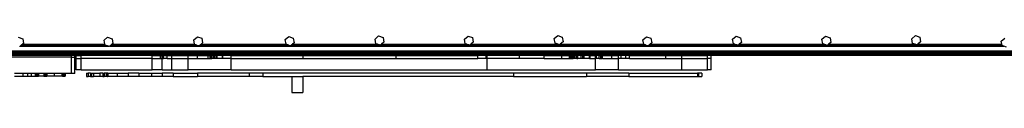
# Model space of a CAD drawing. Units: inches. Extents: x -131 to 131, y -131 to -126.
# Drawn here: x -36 to 24, y -131 to -128 of the extents above; entities that cross this region are included whole.
import ezdxf

# ---------------------------------------------------------------- set-up
doc = ezdxf.new("R2010")
doc.units = ezdxf.units.IN
doc.header["$MEASUREMENT"] = 0

msp = doc.modelspace()

# ---------------------------------------------------------------- linework, layer by layer
for p, q in [((-35.939, -128.002), (-35.667, -128.099)), ((-35.667, -128.099), (-35.616, -128.382)), ((-30.689, -128.193), (-30.47, -128.006)), ((-30.644, -128.44), (-30.689, -128.193)), ((-30.47, -128.006), (-30.198, -128.103)), ((-30.198, -128.103), (-30.146, -128.387)), ((-25.196, -128.16), (-24.977, -127.973)), ((-25.145, -128.44), (-25.196, -128.16)), ((-24.977, -127.973), (-24.705, -128.07)), ((-24.705, -128.07), (-24.653, -128.354)), ((-19.596, -128.15), (-19.377, -127.964)), ((-19.544, -128.434), (-19.596, -128.15)), ((-19.377, -127.964), (-19.105, -128.061)), ((-19.105, -128.061), (-19.053, -128.344)), ((-14.104, -128.117), (-13.884, -127.931)), ((-14.052, -128.401), (-14.104, -128.117)), ((-13.884, -127.931), (-13.612, -128.028)), ((-13.56, -128.311), (-13.711, -128.44)), ((-13.612, -128.028), (-13.56, -128.311)), ((-8.634, -128.122), (-8.414, -127.935)), ((-8.582, -128.405), (-8.634, -128.122)), ((-8.414, -127.935), (-8.143, -128.032)), ((-8.091, -128.316), (-8.237, -128.44)), ((-8.143, -128.032), (-8.091, -128.316)), ((-3.141, -128.089), (-2.922, -127.902)), ((-3.089, -128.372), (-3.141, -128.089)), ((-2.922, -127.902), (-2.65, -127.999)), ((-2.598, -128.283), (-2.783, -128.44)), ((-2.65, -127.999), (-2.598, -128.283)), ((2.285, -128.159), (2.505, -127.972)), ((2.336, -128.44), (2.285, -128.159)), ((2.505, -127.972), (2.776, -128.069)), ((2.776, -128.069), (2.828, -128.353)), ((7.778, -128.126), (7.998, -127.939)), ((7.83, -128.409), (7.778, -128.126)), ((7.998, -127.939), (8.269, -128.036)), ((8.321, -128.32), (8.18, -128.44)), ((8.269, -128.036), (8.321, -128.32)), ((13.247, -128.13), (13.467, -127.943)), ((13.299, -128.414), (13.247, -128.13)), ((13.467, -127.943), (13.739, -128.04)), ((13.79, -128.324), (13.654, -128.44)), ((13.739, -128.04), (13.79, -128.324)), ((18.74, -128.097), (18.96, -127.91)), ((18.792, -128.381), (18.74, -128.097)), ((18.96, -127.91), (19.231, -128.007)), ((19.283, -128.291), (19.108, -128.44)), ((19.231, -128.007), (19.283, -128.291)), ((24.22, -128.24), (24.439, -128.054)), ((24.256, -128.44), (24.22, -128.24)), ((-124.221, -128.843), (123.776, -128.843)), ((-123.219, -128.861), (122.743, -128.861)), ((-123.219, -128.907), (122.743, -128.907)), ((-123.219, -128.91), (122.743, -128.91)), ((-123.219, -128.92), (122.743, -128.92)), ((-123.219, -128.933), (122.743, -128.933)), ((-123.219, -128.941), (122.743, -128.941)), ((-35.835, -128.569), (-35.864, -128.559)), ((-35.823, -128.559), (-35.835, -128.569)), ((-35.797, -128.537), (-35.823, -128.559)), ((-35.823, -128.559), (-30.407, -128.559)), ((-35.785, -128.527), (-35.797, -128.537)), ((-35.797, -128.537), (-30.469, -128.537)), ((-35.731, -128.481), (-35.785, -128.527)), ((-35.785, -128.527), (-30.497, -128.527)), ((-35.72, -128.471), (-35.731, -128.481)), ((-35.731, -128.481), (-30.626, -128.481)), ((-35.71, -128.462), (-35.72, -128.471)), ((-35.72, -128.471), (-30.638, -128.471)), ((-35.695, -128.45), (-35.71, -128.462)), ((-35.71, -128.462), (-30.64, -128.462)), ((-35.683, -128.44), (-35.695, -128.45)), ((-35.695, -128.45), (-30.642, -128.45)), ((-35.616, -128.382), (-35.683, -128.44)), ((-35.683, -128.44), (-30.644, -128.44)), ((-30.642, -128.45), (-30.644, -128.44)), ((-30.64, -128.462), (-30.642, -128.45)), ((-30.638, -128.471), (-30.64, -128.462)), ((-30.637, -128.477), (-30.638, -128.471)), ((-30.626, -128.481), (-30.637, -128.477)), ((-30.626, -128.481), (-30.497, -128.527)), ((-30.469, -128.537), (-30.497, -128.527)), ((-30.407, -128.559), (-30.469, -128.537)), ((-30.366, -128.573), (-30.407, -128.559)), ((-30.349, -128.559), (-30.366, -128.573)), ((-30.322, -128.537), (-30.349, -128.559)), ((-30.349, -128.559), (24.369, -128.559)), ((-30.311, -128.527), (-30.322, -128.537)), ((-30.322, -128.537), (-24.884, -128.537)), ((-30.257, -128.481), (-30.311, -128.527)), ((-30.311, -128.527), (-24.911, -128.527)), ((-30.245, -128.471), (-30.257, -128.481)), ((-30.257, -128.481), (-25.04, -128.481)), ((-30.235, -128.462), (-30.245, -128.471)), ((-30.245, -128.471), (-25.068, -128.471)), ((-30.22, -128.45), (-30.235, -128.462)), ((-30.235, -128.462), (-25.091, -128.462)), ((-30.208, -128.44), (-30.22, -128.45)), ((-30.22, -128.45), (-25.127, -128.45)), ((-30.146, -128.387), (-30.208, -128.44)), ((-30.208, -128.44), (-25.145, -128.44)), ((-25.145, -128.443), (-25.145, -128.44)), ((-25.127, -128.45), (-25.145, -128.443)), ((-25.127, -128.45), (-25.091, -128.462)), ((-25.068, -128.471), (-25.091, -128.462)), ((-25.04, -128.481), (-25.068, -128.471)), ((-25.04, -128.481), (-24.911, -128.527)), ((-24.884, -128.537), (-24.911, -128.527)), ((-24.873, -128.54), (-24.884, -128.537)), ((-24.868, -128.537), (-24.873, -128.54)), ((-24.857, -128.527), (-24.868, -128.537)), ((-24.868, -128.537), (2.6, -128.537)), ((-24.803, -128.481), (-24.857, -128.527)), ((-24.857, -128.527), (-19.285, -128.527)), ((-24.791, -128.471), (-24.803, -128.481)), ((-24.803, -128.481), (-19.414, -128.481)), ((-24.781, -128.462), (-24.791, -128.471)), ((-24.791, -128.471), (-19.442, -128.471)), ((-24.766, -128.45), (-24.781, -128.462)), ((-24.781, -128.462), (-19.465, -128.462)), ((-24.754, -128.44), (-24.766, -128.45)), ((-24.766, -128.45), (-19.501, -128.45)), ((-24.653, -128.354), (-24.754, -128.44)), ((-24.754, -128.44), (-19.529, -128.44)), ((-19.529, -128.44), (-19.544, -128.434)), ((-19.501, -128.45), (-19.529, -128.44)), ((-19.501, -128.45), (-19.465, -128.462)), ((-19.442, -128.471), (-19.465, -128.462)), ((-19.414, -128.481), (-19.442, -128.471)), ((-19.414, -128.481), (-19.285, -128.527)), ((-19.273, -128.531), (-19.285, -128.527)), ((-19.268, -128.527), (-19.273, -128.531)), ((-19.214, -128.481), (-19.268, -128.527)), ((-19.268, -128.527), (2.573, -128.527)), ((-19.202, -128.471), (-19.214, -128.481)), ((-19.214, -128.481), (-13.828, -128.481)), ((-19.192, -128.462), (-19.202, -128.471)), ((-19.202, -128.471), (-13.856, -128.471)), ((-19.177, -128.45), (-19.192, -128.462)), ((-19.192, -128.462), (-13.88, -128.462)), ((-19.165, -128.44), (-19.177, -128.45)), ((-19.177, -128.45), (-13.916, -128.45)), ((-19.053, -128.344), (-19.165, -128.44)), ((-19.165, -128.44), (-13.944, -128.44)), ((-13.944, -128.44), (-14.052, -128.401)), ((-13.916, -128.45), (-13.944, -128.44)), ((-13.916, -128.45), (-13.88, -128.462)), ((-13.856, -128.471), (-13.88, -128.462)), ((-13.828, -128.481), (-13.856, -128.471)), ((-13.78, -128.498), (-13.828, -128.481)), ((-13.76, -128.481), (-13.78, -128.498)), ((-13.748, -128.471), (-13.76, -128.481)), ((-13.76, -128.481), (-8.371, -128.481)), ((-13.738, -128.462), (-13.748, -128.471)), ((-13.748, -128.471), (-8.399, -128.471)), ((-13.723, -128.45), (-13.738, -128.462)), ((-13.738, -128.462), (-8.423, -128.462)), ((-13.711, -128.44), (-13.723, -128.45)), ((-13.723, -128.45), (-8.459, -128.45)), ((-13.711, -128.44), (-8.487, -128.44)), ((-8.487, -128.44), (-8.582, -128.405)), ((-8.459, -128.45), (-8.487, -128.44)), ((-8.459, -128.45), (-8.423, -128.462)), ((-8.399, -128.471), (-8.423, -128.462)), ((-8.371, -128.481), (-8.399, -128.471)), ((-8.311, -128.502), (-8.371, -128.481)), ((-8.285, -128.481), (-8.311, -128.502)), ((-8.273, -128.471), (-8.285, -128.481)), ((-8.285, -128.481), (2.444, -128.481)), ((-8.264, -128.462), (-8.273, -128.471)), ((-8.273, -128.471), (-2.818, -128.469)), ((-8.249, -128.45), (-8.264, -128.462)), ((-8.264, -128.462), (-2.837, -128.462)), ((-8.237, -128.44), (-8.249, -128.45)), ((-8.249, -128.45), (-2.873, -128.45)), ((-8.237, -128.44), (-2.901, -128.44)), ((-2.901, -128.44), (-3.089, -128.372)), ((-2.873, -128.45), (-2.901, -128.44)), ((-2.873, -128.45), (-2.837, -128.462)), ((-2.818, -128.469), (-2.837, -128.462)), ((-2.81, -128.462), (-2.818, -128.469)), ((-2.818, -128.469), (2.416, -128.471)), ((-2.795, -128.45), (-2.81, -128.462)), ((-2.81, -128.462), (2.393, -128.462)), ((-2.783, -128.44), (-2.795, -128.45)), ((-2.795, -128.45), (2.357, -128.45)), ((-2.783, -128.44), (2.336, -128.44)), ((2.337, -128.442), (2.336, -128.44)), ((2.357, -128.45), (2.337, -128.442)), ((2.357, -128.45), (2.393, -128.462)), ((2.416, -128.471), (2.393, -128.462)), ((2.444, -128.481), (2.416, -128.471)), ((2.444, -128.481), (2.573, -128.527)), ((2.6, -128.537), (2.573, -128.527)), ((2.608, -128.539), (2.6, -128.537)), ((2.612, -128.537), (2.608, -128.539)), ((2.623, -128.527), (2.612, -128.537)), ((2.612, -128.537), (24.307, -128.537)), ((2.677, -128.481), (2.623, -128.527)), ((2.623, -128.527), (24.279, -128.527)), ((2.689, -128.471), (2.677, -128.481)), ((2.677, -128.481), (8.03, -128.481)), ((2.699, -128.462), (2.689, -128.471)), ((2.689, -128.471), (8.002, -128.471)), ((2.714, -128.45), (2.699, -128.462)), ((2.699, -128.462), (7.978, -128.462)), ((2.726, -128.44), (2.714, -128.45)), ((2.714, -128.45), (7.942, -128.45)), ((2.828, -128.353), (2.726, -128.44)), ((2.726, -128.44), (7.914, -128.44)), ((7.914, -128.44), (7.83, -128.409)), ((7.942, -128.45), (7.914, -128.44)), ((7.942, -128.45), (7.978, -128.462)), ((8.002, -128.471), (7.978, -128.462)), ((8.03, -128.481), (8.002, -128.471)), ((8.101, -128.506), (8.03, -128.481)), ((8.131, -128.481), (8.101, -128.506)), ((8.143, -128.471), (8.131, -128.481)), ((8.131, -128.481), (13.487, -128.481)), ((8.153, -128.462), (8.143, -128.471)), ((8.143, -128.471), (13.459, -128.471)), ((8.168, -128.45), (8.153, -128.462)), ((8.153, -128.462), (13.435, -128.462)), ((8.18, -128.44), (8.168, -128.45)), ((8.168, -128.45), (13.399, -128.45)), ((8.18, -128.44), (13.371, -128.44)), ((13.371, -128.44), (13.299, -128.414)), ((13.399, -128.45), (13.371, -128.44)), ((13.399, -128.45), (13.435, -128.462)), ((13.459, -128.471), (13.435, -128.462)), ((13.487, -128.481), (13.459, -128.471)), ((13.571, -128.511), (13.487, -128.481)), ((13.606, -128.481), (13.571, -128.511)), ((13.618, -128.471), (13.606, -128.481)), ((13.606, -128.481), (24.264, -128.483)), ((13.627, -128.462), (13.618, -128.471)), ((13.618, -128.471), (19.044, -128.471)), ((13.643, -128.45), (13.627, -128.462)), ((13.627, -128.462), (19.021, -128.462)), ((13.654, -128.44), (13.643, -128.45)), ((13.643, -128.45), (18.985, -128.45)), ((13.654, -128.44), (18.957, -128.44)), ((18.957, -128.44), (18.792, -128.381)), ((18.985, -128.45), (18.957, -128.44)), ((18.985, -128.45), (19.021, -128.462)), ((19.044, -128.471), (19.021, -128.462)), ((19.063, -128.478), (19.044, -128.471)), ((19.072, -128.471), (19.063, -128.478)), ((19.081, -128.462), (19.072, -128.471)), ((19.072, -128.471), (24.262, -128.471)), ((19.096, -128.45), (19.081, -128.462)), ((19.081, -128.462), (24.26, -128.462)), ((19.108, -128.44), (19.096, -128.45)), ((19.096, -128.45), (24.258, -128.45)), ((19.108, -128.44), (24.256, -128.44)), ((24.258, -128.45), (24.256, -128.44)), ((24.26, -128.462), (24.258, -128.45)), ((24.262, -128.471), (24.26, -128.462)), ((24.264, -128.483), (24.262, -128.471)), ((24.272, -128.524), (24.264, -128.483)), ((24.279, -128.527), (24.272, -128.524)), ((24.307, -128.537), (24.279, -128.527)), ((24.369, -128.559), (24.307, -128.537)), ((24.543, -128.621), (24.369, -128.559)), ((-124.213, -129.017), (122.743, -129.017)), ((-123.219, -128.953), (122.743, -128.953)), ((-123.219, -128.997), (122.743, -128.997)), ((-123.219, -129.008), (122.743, -129.007)), ((-37.822, -129.03), (-32.673, -129.03)), ((-32.673, -129.05), (-37.822, -129.05)), ((-37.822, -129.094), (-32.673, -129.094)), ((-32.673, -129.23), (-37.822, -129.23)), ((-33.039, -129.038), (-32.673, -129.038)), ((-32.673, -129.038), (-32.673, -129.03)), ((-32.673, -129.03), (-32.472, -129.03)), ((-32.673, -129.05), (-32.673, -129.038)), ((-32.673, -129.094), (-32.673, -129.05)), ((-32.673, -129.05), (-32.472, -129.05)), ((-32.673, -129.23), (-32.673, -129.094)), ((-32.673, -129.094), (-32.472, -129.094)), ((-32.673, -130.23), (-32.673, -129.23)), ((-32.673, -129.23), (-32.472, -129.23)), ((-32.549, -129.038), (-32.472, -129.038)), ((-32.472, -129.038), (-32.472, -129.03)), ((-32.472, -129.03), (53.816, -129.03)), ((-32.472, -129.038), (53.816, -129.038)), ((-32.472, -129.05), (-32.472, -129.038)), ((-32.472, -129.05), (53.816, -129.05)), ((-32.472, -129.094), (-32.472, -129.05)), ((-32.472, -129.23), (-32.472, -129.094)), ((-32.472, -129.094), (53.816, -129.094)), ((-32.472, -130.23), (-32.472, -129.23)), ((-32.385, -129.298), (-32.385, -129.123)), ((-32.385, -129.123), (-32.083, -129.123)), ((-32.385, -129.998), (-32.385, -129.298)), ((-32.385, -129.298), (-32.083, -129.298)), ((-32.083, -129.298), (-32.083, -129.123)), ((-27.744, -129.123), (-32.083, -129.123)), ((-32.083, -129.998), (-32.083, -129.298)), ((-27.744, -129.298), (-32.083, -129.298)), ((-27.744, -129.298), (-27.744, -129.123)), ((-27.744, -129.123), (-27.236, -129.123)), ((-27.744, -129.998), (-27.744, -129.298)), ((-27.744, -129.298), (-27.236, -129.298)), ((-27.236, -129.298), (-27.236, -129.123)), ((-27.236, -129.123), (-27.134, -129.123)), ((-27.236, -129.298), (-27.134, -129.298)), ((-27.134, -129.298), (-27.134, -129.123)), ((-27.134, -129.123), (-27.051, -129.123)), ((-27.134, -129.998), (-27.134, -129.298)), ((-27.134, -129.298), (-27.051, -129.298)), ((-27.051, -129.298), (-27.051, -129.123)), ((-27.051, -129.123), (-26.825, -129.123)), ((-26.825, -129.298), (-27.051, -129.298)), ((-26.825, -129.298), (-26.825, -129.123)), ((-26.825, -129.123), (-26.54, -129.123)), ((-26.825, -129.298), (-26.54, -129.298)), ((-26.54, -129.298), (-26.54, -129.123)), ((-26.54, -129.123), (-25.548, -129.123)), ((-26.54, -129.998), (-26.54, -129.298)), ((-26.54, -129.298), (-25.548, -129.298)), ((-25.548, -129.298), (-25.548, -129.123)), ((-25.548, -129.123), (-24.977, -129.123)), ((-25.548, -129.998), (-25.548, -129.298)), ((-25.548, -129.298), (-24.977, -129.298)), ((-24.977, -129.298), (-24.977, -129.123)), ((-24.977, -129.123), (-24.313, -129.123)), ((-24.977, -129.298), (-24.313, -129.298)), ((-24.313, -129.298), (-24.313, -129.123)), ((-24.313, -129.123), (-24.194, -129.123)), ((-24.313, -129.298), (-24.194, -129.298)), ((-24.194, -129.123), (-24.136, -129.123)), ((-24.194, -129.298), (-24.194, -129.123)), ((-24.194, -129.298), (-24.136, -129.298)), ((-24.136, -129.123), (-24.082, -129.123)), ((-24.136, -129.298), (-24.136, -129.123)), ((-24.136, -129.298), (-24.082, -129.298)), ((-24.082, -129.298), (-24.082, -129.123)), ((-23.985, -129.123), (-24.082, -129.123)), ((-23.985, -129.298), (-24.082, -129.298)), ((-23.985, -129.298), (-23.985, -129.123)), ((-23.964, -129.123), (-23.985, -129.123)), ((-23.964, -129.298), (-23.985, -129.298)), ((-23.964, -129.298), (-23.964, -129.123)), ((-23.958, -129.123), (-23.964, -129.123)), ((-23.958, -129.298), (-23.964, -129.298)), ((-23.936, -129.123), (-23.958, -129.123)), ((-23.958, -129.298), (-23.958, -129.123)), ((-23.936, -129.298), (-23.958, -129.298)), ((-23.936, -129.298), (-23.936, -129.123)), ((-23.822, -129.123), (-23.936, -129.123)), ((-23.822, -129.298), (-23.936, -129.298)), ((-23.759, -129.123), (-23.822, -129.123)), ((-23.822, -129.298), (-23.822, -129.123)), ((-23.759, -129.298), (-23.822, -129.298)), ((-23.759, -129.298), (-23.759, -129.123)), ((-23.442, -129.123), (-23.759, -129.123)), ((-23.442, -129.298), (-23.759, -129.298)), ((-23.442, -129.298), (-23.442, -129.123)), ((-23.411, -129.123), (-23.442, -129.123)), ((-23.411, -129.298), (-23.442, -129.298)), ((-23.411, -129.298), (-23.411, -129.123)), ((-22.911, -129.123), (-23.411, -129.123)), ((-22.911, -129.298), (-23.411, -129.298)), ((-22.911, -129.298), (-22.911, -129.123)), ((-22.911, -129.123), (-18.5, -129.123)), ((-22.911, -129.998), (-22.911, -129.298)), ((-22.911, -129.298), (-18.5, -129.298)), ((-18.5, -129.298), (-18.5, -129.123)), ((-18.5, -129.123), (-12.817, -129.123)), ((-18.5, -129.298), (-12.817, -129.298)), ((-12.817, -129.298), (-12.817, -129.123)), ((-12.817, -129.123), (-7.822, -129.123)), ((-12.817, -129.298), (-7.822, -129.298)), ((-7.311, -129.123), (-7.822, -129.123)), ((-7.822, -129.298), (-7.822, -129.123)), ((-7.311, -129.298), (-7.822, -129.298)), ((-7.311, -129.298), (-7.311, -129.123)), ((-7.235, -129.123), (-7.311, -129.123)), ((-7.235, -129.298), (-7.311, -129.298)), ((-7.235, -129.298), (-7.235, -129.123)), ((-5.259, -129.123), (-7.235, -129.123)), ((-7.235, -129.998), (-7.235, -129.298)), ((-5.259, -129.298), (-7.235, -129.298)), ((-5.259, -129.298), (-5.259, -129.123)), ((-3.745, -129.123), (-5.259, -129.123)), ((-3.745, -129.298), (-5.259, -129.298)), ((-3.745, -129.298), (-3.745, -129.123)), ((-3.745, -129.123), (-2.681, -129.123)), ((-3.745, -129.298), (-2.681, -129.298)), ((-2.681, -129.298), (-2.681, -129.123)), ((-2.681, -129.123), (-2.677, -129.123)), ((-2.681, -129.298), (-2.677, -129.298)), ((-2.677, -129.298), (-2.677, -129.123)), ((-2.677, -129.123), (-2.199, -129.123)), ((-2.677, -129.298), (-2.199, -129.298)), ((-2.199, -129.298), (-2.199, -129.123)), ((-2.199, -129.123), (-2.15, -129.123)), ((-2.199, -129.298), (-2.15, -129.298)), ((-2.15, -129.298), (-2.15, -129.123)), ((-2.15, -129.123), (-2.09, -129.123)), ((-2.15, -129.298), (-2.09, -129.298)), ((-2.09, -129.298), (-2.09, -129.123)), ((-2.07, -129.123), (-2.09, -129.123)), ((-2.09, -129.298), (-2.072, -129.298)), ((-2.072, -129.298), (-2.065, -129.298)), ((-2.069, -129.298), (-2.072, -129.298)), ((-2.065, -129.123), (-2.07, -129.123)), ((-2.069, -129.298), (-2.07, -129.123)), ((-2.065, -129.298), (-2.069, -129.298)), ((-2.065, -129.298), (-2.065, -129.123)), ((-2.053, -129.123), (-2.065, -129.123)), ((-2.053, -129.298), (-2.065, -129.298)), ((-2.053, -129.298), (-2.053, -129.123)), ((-2.053, -129.123), (-1.984, -129.123)), ((-2.053, -129.298), (-1.984, -129.298)), ((-1.984, -129.298), (-1.984, -129.123)), ((-1.946, -129.123), (-1.984, -129.123)), ((-1.946, -129.298), (-1.984, -129.298)), ((-1.946, -129.298), (-1.946, -129.123)), ((-1.893, -129.123), (-1.946, -129.123)), ((-1.893, -129.298), (-1.946, -129.298)), ((-1.893, -129.298), (-1.893, -129.123)), ((-1.874, -129.123), (-1.893, -129.123)), ((-1.874, -129.298), (-1.893, -129.298)), ((-1.874, -129.298), (-1.874, -129.123)), ((-1.781, -129.123), (-1.874, -129.123)), ((-1.781, -129.298), (-1.874, -129.298)), ((-1.781, -129.298), (-1.781, -129.123)), ((-1.756, -129.123), (-1.781, -129.123)), ((-1.756, -129.298), (-1.781, -129.298)), ((-1.756, -129.298), (-1.756, -129.123)), ((-1.756, -129.123), (-1.697, -129.123)), ((-1.756, -129.298), (-1.697, -129.298)), ((-1.697, -129.298), (-1.697, -129.123)), ((-1.496, -129.123), (-1.697, -129.123)), ((-1.496, -129.298), (-1.697, -129.298)), ((-1.496, -129.298), (-1.496, -129.123)), ((-1.382, -129.123), (-1.496, -129.123)), ((-1.382, -129.298), (-1.496, -129.298)), ((-1.382, -129.298), (-1.382, -129.123)), ((-1.382, -129.123), (-1.304, -129.123)), ((-1.304, -129.298), (-1.382, -129.298)), ((-1.304, -129.298), (-1.304, -129.123)), ((-0.974, -129.123), (-1.304, -129.123)), ((-0.974, -129.298), (-1.304, -129.298)), ((-0.974, -129.298), (-0.974, -129.123)), ((-0.974, -129.123), (-0.942, -129.123)), ((-0.974, -129.298), (-0.942, -129.298)), ((-0.942, -129.298), (-0.942, -129.123)), ((-0.939, -129.123), (-0.942, -129.123)), ((-0.939, -129.298), (-0.942, -129.298)), ((-0.939, -129.298), (-0.939, -129.123)), ((-0.939, -129.123), (-0.615, -129.123)), ((-0.939, -129.298), (-0.615, -129.298)), ((-0.615, -129.298), (-0.615, -129.123)), ((-0.545, -129.123), (-0.615, -129.123)), ((-0.615, -129.998), (-0.615, -129.298)), ((-0.545, -129.298), (-0.615, -129.298)), ((-0.545, -129.298), (-0.545, -129.123)), ((-0.39, -129.123), (-0.545, -129.123)), ((-0.39, -129.298), (-0.545, -129.298)), ((-0.39, -129.298), (-0.39, -129.123)), ((-0.39, -129.123), (-0.28, -129.123)), ((-0.39, -129.298), (-0.28, -129.298)), ((-0.28, -129.123), (-0.27, -129.123)), ((-0.28, -129.298), (-0.28, -129.123)), ((-0.28, -129.298), (-0.27, -129.298)), ((-0.27, -129.298), (-0.27, -129.123)), ((-0.27, -129.123), (-0.253, -129.123)), ((-0.27, -129.298), (-0.253, -129.298)), ((-0.253, -129.298), (-0.253, -129.123)), ((-0.253, -129.123), (-0.223, -129.123)), ((-0.253, -129.298), (-0.223, -129.298)), ((-0.223, -129.298), (-0.223, -129.123)), ((-0.193, -129.123), (-0.223, -129.123)), ((-0.193, -129.298), (-0.223, -129.298)), ((-0.193, -129.298), (-0.193, -129.123)), ((-0.175, -129.123), (-0.193, -129.123)), ((-0.175, -129.298), (-0.193, -129.298)), ((-0.175, -129.298), (-0.175, -129.123)), ((-0.175, -129.123), (0.387, -129.123)), ((-0.175, -129.298), (0.387, -129.298)), ((0.387, -129.298), (0.387, -129.123)), ((0.387, -129.123), (0.79, -129.123)), ((0.387, -129.298), (0.79, -129.298)), ((0.79, -129.298), (0.79, -129.123)), ((0.959, -129.123), (0.79, -129.123)), ((0.79, -129.998), (0.79, -129.298)), ((0.959, -129.298), (0.79, -129.298)), ((0.959, -129.298), (0.959, -129.123)), ((1.246, -129.123), (0.959, -129.123)), ((1.246, -129.298), (0.959, -129.298)), ((1.246, -129.298), (1.246, -129.123)), ((1.465, -129.123), (1.246, -129.123)), ((1.465, -129.298), (1.246, -129.298)), ((1.465, -129.298), (1.465, -129.123)), ((1.465, -129.123), (3.685, -129.123)), ((1.465, -129.298), (3.685, -129.298)), ((3.685, -129.298), (3.685, -129.123)), ((3.685, -129.123), (4.661, -129.123)), ((3.685, -129.298), (4.661, -129.298)), ((4.661, -129.298), (4.661, -129.123)), ((4.661, -129.123), (6.248, -129.123)), ((4.661, -129.998), (4.661, -129.298)), ((4.661, -129.298), (6.248, -129.298)), ((6.248, -129.298), (6.248, -129.123)), ((6.458, -129.123), (6.248, -129.123)), ((6.248, -129.998), (6.248, -129.298)), ((6.458, -129.298), (6.248, -129.298)), ((6.458, -129.298), (6.458, -129.123)), ((6.458, -129.998), (6.458, -129.298)), ((-32.083, -129.998), (-32.385, -129.998)), ((-32.083, -129.998), (-27.744, -129.998)), ((-27.134, -129.998), (-27.744, -129.998)), ((-27.134, -129.998), (-26.54, -129.998)), ((-26.54, -129.998), (-25.548, -129.998)), ((-22.911, -129.998), (-25.548, -129.998)), ((-22.911, -129.998), (-7.235, -129.998)), ((-7.235, -129.998), (-0.615, -129.998)), ((0.79, -129.998), (-0.615, -129.998)), ((0.79, -129.998), (4.661, -129.998)), ((4.661, -129.998), (6.248, -129.998)), ((6.458, -129.998), (6.248, -129.998)), ((-35.659, -130.23), (-36.159, -130.23)), ((-36.159, -130.399), (-35.659, -130.399)), ((-35.659, -130.23), (-35.659, -130.399)), ((-35.374, -130.23), (-35.659, -130.23)), ((-35.659, -130.399), (-35.374, -130.399)), ((-35.374, -130.23), (-35.374, -130.399)), ((-35.139, -130.23), (-35.374, -130.23)), ((-35.374, -130.399), (-35.139, -130.399)), ((-35.139, -130.23), (-35.139, -130.399)), ((-34.896, -130.23), (-35.139, -130.23)), ((-35.139, -130.399), (-34.896, -130.399)), ((-34.896, -130.23), (-34.896, -130.399)), ((-34.852, -130.23), (-34.896, -130.23)), ((-34.896, -130.399), (-34.852, -130.399)), ((-34.852, -130.23), (-34.852, -130.399)), ((-34.782, -130.23), (-34.852, -130.23)), ((-34.852, -130.399), (-34.782, -130.399)), ((-34.782, -130.23), (-34.782, -130.399)), ((-34.759, -130.23), (-34.782, -130.23)), ((-34.782, -130.399), (-34.759, -130.399)), ((-34.759, -130.23), (-34.759, -130.399)), ((-34.72, -130.23), (-34.759, -130.23)), ((-34.759, -130.399), (-34.72, -130.399)), ((-34.72, -130.23), (-34.72, -130.399)), ((-34.697, -130.23), (-34.72, -130.23)), ((-34.72, -130.399), (-34.697, -130.399)), ((-34.697, -130.23), (-34.697, -130.399)), ((-34.379, -130.23), (-34.697, -130.23)), ((-34.379, -130.399), (-34.697, -130.399)), ((-34.379, -130.23), (-34.379, -130.399)), ((-34.34, -130.23), (-34.379, -130.23)), ((-34.379, -130.399), (-34.34, -130.399)), ((-34.34, -130.23), (-34.34, -130.399)), ((-34.261, -130.23), (-34.34, -130.23)), ((-34.34, -130.399), (-34.261, -130.399)), ((-34.261, -130.23), (-34.261, -130.399)), ((-34.197, -130.23), (-34.261, -130.23)), ((-34.261, -130.399), (-34.197, -130.399)), ((-34.197, -130.23), (-34.197, -130.399)), ((-33.745, -130.23), (-34.197, -130.23)), ((-33.745, -130.399), (-34.197, -130.399)), ((-33.745, -130.23), (-33.745, -130.399)), ((-33.264, -130.23), (-33.745, -130.23)), ((-33.264, -130.399), (-33.745, -130.399)), ((-33.264, -130.23), (-33.264, -130.399)), ((-33.236, -130.23), (-33.264, -130.23)), ((-33.236, -130.399), (-33.264, -130.399)), ((-33.236, -130.23), (-33.236, -130.399)), ((-33.138, -130.23), (-33.236, -130.23)), ((-33.236, -130.399), (-33.138, -130.399)), ((-33.138, -130.23), (-33.138, -130.399)), ((-33.07, -130.23), (-33.138, -130.23)), ((-33.138, -130.399), (-33.07, -130.399)), ((-33.07, -130.23), (-33.07, -130.399)), ((-32.673, -130.23), (-33.07, -130.23)), ((-32.472, -130.23), (-32.673, -130.23)), ((-31.767, -130.202), (-31.666, -130.202)), ((-31.767, -130.202), (-31.767, -130.402)), ((-31.767, -130.402), (-31.666, -130.402)), ((-31.666, -130.202), (-31.666, -130.402)), ((-31.65, -130.202), (-31.666, -130.202)), ((-31.666, -130.402), (-31.65, -130.402)), ((-31.525, -130.202), (-31.65, -130.202)), ((-31.65, -130.202), (-31.65, -130.402)), ((-31.525, -130.402), (-31.65, -130.402)), ((-31.525, -130.202), (-31.525, -130.402)), ((-31.525, -130.202), (-31.449, -130.202)), ((-31.525, -130.402), (-31.449, -130.402)), ((-31.449, -130.202), (-31.449, -130.402)), ((-31.449, -130.202), (-31.329, -130.202)), ((-31.449, -130.402), (-31.329, -130.402)), ((-31.329, -130.202), (-31.329, -130.402)), ((-31.329, -130.202), (-30.936, -130.202)), ((-30.936, -130.402), (-31.329, -130.402)), ((-30.936, -130.202), (-30.936, -130.402)), ((-30.766, -130.202), (-30.936, -130.202)), ((-30.766, -130.402), (-30.936, -130.402)), ((-30.766, -130.202), (-30.671, -130.202)), ((-30.766, -130.202), (-30.766, -130.402)), ((-30.766, -130.402), (-30.671, -130.402)), ((-30.671, -130.202), (-30.671, -130.402)), ((-30.652, -130.202), (-30.671, -130.202)), ((-30.652, -130.402), (-30.671, -130.402)), ((-30.545, -130.202), (-30.652, -130.202)), ((-30.652, -130.202), (-30.652, -130.402)), ((-30.545, -130.402), (-30.652, -130.402)), ((-30.545, -130.202), (-30.545, -130.402)), ((-30.483, -130.202), (-30.545, -130.202)), ((-30.483, -130.402), (-30.545, -130.402)), ((-30.483, -130.202), (-30.483, -130.402)), ((-30.465, -130.202), (-30.483, -130.202)), ((-30.483, -130.402), (-30.465, -130.402)), ((-30.465, -130.202), (-30.465, -130.402)), ((-30.465, -130.202), (-29.892, -130.202)), ((-29.892, -130.402), (-30.465, -130.402)), ((-29.892, -130.202), (-29.892, -130.402)), ((-29.892, -130.202), (-29.22, -130.202)), ((-29.22, -130.402), (-29.892, -130.402)), ((-29.22, -130.202), (-29.22, -130.402)), ((-28.56, -130.202), (-29.22, -130.202)), ((-28.56, -130.402), (-29.22, -130.402)), ((-28.56, -130.202), (-28.56, -130.402)), ((-28.56, -130.202), (-27.786, -130.202)), ((-27.786, -130.402), (-28.56, -130.402)), ((-27.786, -130.202), (-27.786, -130.402)), ((-27.786, -130.202), (-27.14, -130.202)), ((-27.14, -130.402), (-27.786, -130.402)), ((-27.14, -130.202), (-27.14, -130.402)), ((-26.449, -130.202), (-27.14, -130.202)), ((-26.449, -130.402), (-27.14, -130.402)), ((-26.449, -130.202), (-26.449, -130.402)), ((-26.449, -130.202), (-24.978, -130.202)), ((-26.449, -130.402), (-24.978, -130.402)), ((-24.978, -130.202), (-24.978, -130.402)), ((-21.81, -130.202), (-24.978, -130.202)), ((-22.326, -130.402), (-24.978, -130.402)), ((-22.322, -130.402), (-22.326, -130.402)), ((-21.81, -130.402), (-22.326, -130.402)), ((-21.81, -130.202), (-21.81, -130.402)), ((-20.975, -130.202), (-21.81, -130.202)), ((-20.975, -130.402), (-21.81, -130.402)), ((-20.975, -130.202), (-20.975, -130.402)), ((-5.625, -130.202), (-20.975, -130.202)), ((-20.975, -130.402), (-19.203, -130.402)), ((-19.203, -130.402), (-19.203, -131.387)), ((-19.203, -130.402), (-18.514, -130.402)), ((-18.514, -130.402), (-18.514, -131.387)), ((-5.625, -130.402), (-18.514, -130.402)), ((-5.625, -130.202), (-5.625, -130.402)), ((-1.164, -130.202), (-5.625, -130.202)), ((-5.625, -130.402), (-1.164, -130.402)), ((-1.164, -130.202), (-1.164, -130.402)), ((1.433, -130.202), (-1.164, -130.202)), ((1.433, -130.402), (-1.164, -130.402)), ((1.433, -130.202), (1.433, -130.402)), ((1.433, -130.202), (5.624, -130.202)), ((1.433, -130.402), (5.624, -130.402)), ((5.624, -130.202), (5.624, -130.402)), ((5.692, -130.202), (5.624, -130.202)), ((5.624, -130.402), (5.692, -130.402)), ((5.692, -130.202), (5.692, -130.402)), ((5.886, -130.202), (5.692, -130.202)), ((5.692, -130.402), (5.886, -130.402)), ((5.886, -130.202), (5.886, -130.402)), ((-19.203, -131.387), (-18.514, -131.387))]:
    msp.add_line(p, q)

doc.saveas('drawing.dxf')
